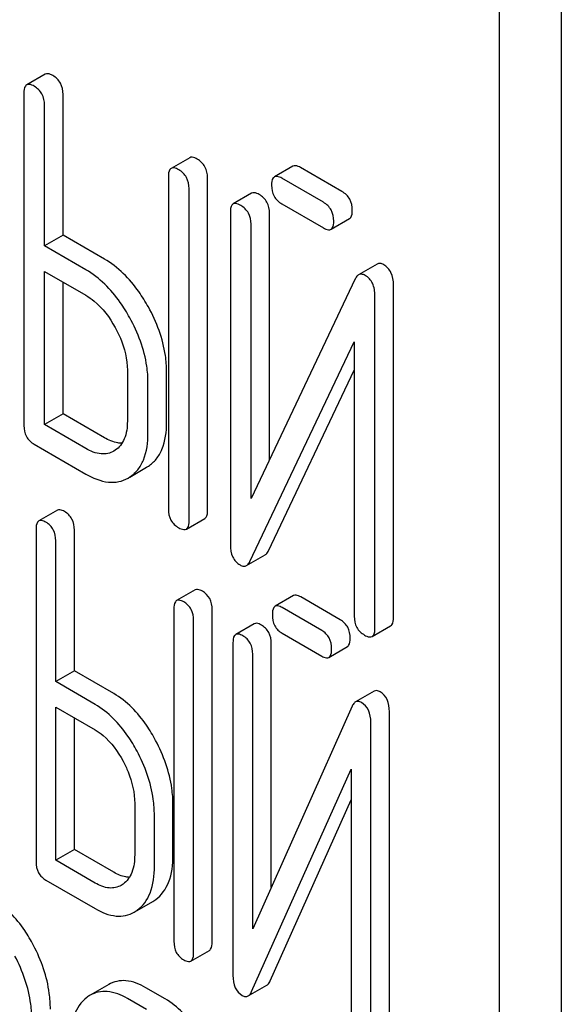
# Model space of a CAD drawing. Units: millimetres. Extents: x 0 to 6269, y -4 to 4433.
# Drawn here: x 4557 to 4563, y 2795 to 2807 of the extents above; entities that cross this region are included whole.
import ezdxf

# ---------------------------------------------------------------- set-up
doc = ezdxf.new("R2010")
doc.units = ezdxf.units.MM
doc.header["$LTSCALE"] = 344.776119
doc.layers.get('0').update_dxf_attribs({"linetype": 'CONTINUOUS'})

msp = doc.modelspace()

# ---------------------------------------------------------------- linework, layer by layer
at = {"color": 7, "linetype": 'Continuous'}
for p, q in [((4562.898, 2694.82), (4562.898, 2817.295)), ((4562.191, 2694.412), (4562.191, 2816.887)), ((4557.002, 2805.972), (4556.79, 2805.849)), ((4556.758, 2805.755), (4556.758, 2801.961)), ((4557.206, 2804.134), (4557.206, 2805.741)), ((4556.994, 2804.011), (4556.994, 2805.619)), ((4558.653, 2805.018), (4558.44, 2804.896)), ((4559.832, 2804.921), (4559.62, 2804.799)), ((4560.392, 2804.631), (4559.918, 2804.905)), ((4558.409, 2804.802), (4558.409, 2801.008)), ((4558.857, 2800.995), (4558.857, 2804.788)), ((4560.18, 2804.509), (4559.706, 2804.783)), ((4558.645, 2800.872), (4558.645, 2804.666)), ((4559.36, 2804.613), (4559.148, 2804.49)), ((4559.706, 2804.491), (4560.18, 2804.217)), ((4559.117, 2804.396), (4559.117, 2800.6)), ((4559.565, 2801.573), (4559.565, 2804.383)), ((4559.353, 2801.126), (4559.353, 2804.26)), ((4560.267, 2804.201), (4560.479, 2804.323)), ((4557.206, 2804.134), (4556.994, 2804.011)), ((4557.678, 2803.861), (4557.206, 2804.134)), ((4557.466, 2803.739), (4556.994, 2804.011)), ((4556.994, 2801.971), (4556.994, 2803.719)), ((4556.994, 2803.719), (4557.466, 2803.447)), ((4560.794, 2803.804), (4560.582, 2803.681)), ((4557.206, 2802.094), (4557.206, 2803.597)), ((4560.544, 2803.634), (4559.353, 2801.126)), ((4560.98, 2799.769), (4560.98, 2803.566)), ((4560.768, 2799.647), (4560.768, 2803.443)), ((4559.341, 2800.409), (4560.532, 2802.917)), ((4560.532, 2802.917), (4560.532, 2799.783)), ((4557.94, 2802.592), (4557.94, 2802.009)), ((4558.388, 2801.995), (4558.388, 2802.579)), ((4559.553, 2800.532), (4560.532, 2802.593)), ((4558.176, 2801.873), (4558.176, 2802.456)), ((4557.206, 2802.094), (4556.994, 2801.971)), ((4557.678, 2801.821), (4557.206, 2802.094)), ((4557.466, 2801.699), (4556.994, 2801.971)), ((4556.876, 2801.747), (4557.466, 2801.407)), ((4557.801, 2801.678), (4557.787, 2801.669)), ((4557.968, 2801.373), (4558.16, 2801.484)), ((4558.16, 2801.484), (4558.18, 2801.496)), ((4557.948, 2801.361), (4557.968, 2801.374)), ((4557.141, 2800.994), (4556.929, 2800.871)), ((4558.614, 2800.778), (4558.826, 2800.901)), ((4556.898, 2800.776), (4556.898, 2796.982)), ((4557.335, 2799.16), (4557.335, 2800.768)), ((4557.122, 2799.038), (4557.122, 2800.646)), ((4559.303, 2800.362), (4559.515, 2800.485)), ((4558.715, 2800.085), (4558.503, 2799.962)), ((4559.84, 2800.019), (4559.628, 2799.897)), ((4560.373, 2799.743), (4559.921, 2800.004)), ((4560.161, 2799.621), (4559.709, 2799.882)), ((4558.472, 2799.867), (4558.472, 2796.073)), ((4558.909, 2796.066), (4558.909, 2799.859)), ((4558.697, 2795.943), (4558.697, 2799.737)), ((4559.39, 2799.698), (4559.178, 2799.576)), ((4560.736, 2799.553), (4560.948, 2799.675)), ((4559.709, 2799.59), (4560.161, 2799.329)), ((4559.147, 2799.48), (4559.147, 2795.683)), ((4559.584, 2796.69), (4559.584, 2799.473)), ((4560.242, 2799.314), (4560.454, 2799.437)), ((4559.372, 2796.216), (4559.372, 2799.35)), ((4557.335, 2799.16), (4557.122, 2799.038)), ((4557.784, 2798.901), (4557.335, 2799.16)), ((4557.572, 2798.778), (4557.122, 2799.038)), ((4560.758, 2798.928), (4560.546, 2798.805)), ((4560.508, 2798.756), (4559.372, 2796.216)), ((4557.122, 2796.998), (4557.122, 2798.746)), ((4557.122, 2798.746), (4557.572, 2798.486)), ((4560.933, 2794.897), (4560.933, 2798.693)), ((4557.335, 2797.121), (4557.335, 2798.624)), ((4560.721, 2794.774), (4560.721, 2798.571)), ((4559.36, 2795.499), (4560.496, 2798.038)), ((4560.496, 2798.038), (4560.496, 2794.904)), ((4558.024, 2797.645), (4558.024, 2797.061)), ((4558.461, 2797.054), (4558.461, 2797.637)), ((4559.573, 2795.621), (4560.496, 2797.687)), ((4558.249, 2796.931), (4558.249, 2797.515)), ((4557.335, 2797.121), (4557.122, 2796.998)), ((4557.784, 2796.861), (4557.335, 2797.121)), ((4557.572, 2796.738), (4557.122, 2796.998)), ((4557.01, 2796.771), (4557.572, 2796.447)), ((4557.892, 2796.726), (4557.87, 2796.712)), ((4558.052, 2796.425), (4558.231, 2796.528)), ((4558.231, 2796.528), (4558.264, 2796.549)), ((4558.019, 2796.406), (4558.051, 2796.427)), ((4558.666, 2795.848), (4558.878, 2795.97)), ((4557.727, 2795.58), (4557.515, 2795.457)), ((4558.371, 2795.417), (4558.152, 2795.543)), ((4559.322, 2795.45), (4559.534, 2795.572)), ((4558.159, 2795.294), (4557.94, 2795.421))]:
    msp.add_line(p, q, dxfattribs=at)
msp.add_arc((4557.703, 2795.134), 0.374, 120.0754, 127.2159, dxfattribs=at)
for points, knots in [([(4557.088, 2805.955), (4557.079, 2805.96), (4557.054, 2805.974), (4557.019, 2805.981), (4557.002, 2805.972)], [0, 0, 0, 0, 0.336007, 1, 1, 1, 1]), ([(4557.206, 2805.741), (4557.206, 2805.785), (4557.189, 2805.873), (4557.124, 2805.935), (4557.088, 2805.955)], [0, 0, 0, 0, 0.510532, 1, 1, 1, 1]), ([(4556.79, 2805.849), (4556.784, 2805.846), (4556.759, 2805.821), (4556.758, 2805.783), (4556.758, 2805.755)], [0, 0, 0, 0, 0.184764, 1, 1, 1, 1]), ([(4556.876, 2805.833), (4556.867, 2805.838), (4556.842, 2805.852), (4556.807, 2805.859), (4556.79, 2805.849)], [0, 0, 0, 0, 0.336007, 1, 1, 1, 1]), ([(4556.994, 2805.619), (4556.994, 2805.662), (4556.977, 2805.75), (4556.912, 2805.812), (4556.876, 2805.833)], [0, 0, 0, 0, 0.510532, 1, 1, 1, 1]), ([(4558.739, 2805.002), (4558.73, 2805.007), (4558.705, 2805.021), (4558.67, 2805.028), (4558.653, 2805.018)], [0, 0, 0, 0, 0.336012, 1, 1, 1, 1]), ([(4558.857, 2804.788), (4558.857, 2804.831), (4558.84, 2804.919), (4558.775, 2804.982), (4558.739, 2805.002)], [0, 0, 0, 0, 0.510532, 1, 1, 1, 1]), ([(4559.918, 2804.905), (4559.91, 2804.91), (4559.884, 2804.924), (4559.849, 2804.931), (4559.832, 2804.921)], [0, 0, 0, 0, 0.336012, 1, 1, 1, 1]), ([(4558.44, 2804.896), (4558.435, 2804.893), (4558.41, 2804.868), (4558.409, 2804.83), (4558.409, 2804.802)], [0, 0, 0, 0, 0.184762, 1, 1, 1, 1]), ([(4558.527, 2804.88), (4558.518, 2804.885), (4558.493, 2804.898), (4558.458, 2804.906), (4558.44, 2804.896)], [0, 0, 0, 0, 0.336012, 1, 1, 1, 1]), ([(4558.645, 2804.666), (4558.645, 2804.709), (4558.628, 2804.797), (4558.563, 2804.859), (4558.527, 2804.88)], [0, 0, 0, 0, 0.510532, 1, 1, 1, 1]), ([(4559.62, 2804.799), (4559.614, 2804.796), (4559.589, 2804.771), (4559.588, 2804.732), (4559.588, 2804.705)], [0, 0, 0, 0, 0.184762, 1, 1, 1, 1]), ([(4559.706, 2804.783), (4559.698, 2804.788), (4559.672, 2804.801), (4559.637, 2804.809), (4559.62, 2804.799)], [0, 0, 0, 0, 0.336012, 1, 1, 1, 1]), ([(4559.447, 2804.597), (4559.438, 2804.602), (4559.412, 2804.615), (4559.377, 2804.623), (4559.36, 2804.613)], [0, 0, 0, 0, 0.336009, 1, 1, 1, 1]), ([(4559.565, 2804.383), (4559.565, 2804.426), (4559.548, 2804.514), (4559.483, 2804.576), (4559.447, 2804.597)], [0, 0, 0, 0, 0.510528, 1, 1, 1, 1]), ([(4559.588, 2804.705), (4559.588, 2804.661), (4559.603, 2804.573), (4559.67, 2804.512), (4559.706, 2804.491)], [0, 0, 0, 0, 0.5108, 1, 1, 1, 1]), ([(4560.51, 2804.417), (4560.51, 2804.461), (4560.494, 2804.548), (4560.428, 2804.611), (4560.392, 2804.631)], [0, 0, 0, 0, 0.510533, 1, 1, 1, 1]), ([(4559.148, 2804.49), (4559.143, 2804.487), (4559.118, 2804.462), (4559.117, 2804.424), (4559.117, 2804.396)], [0, 0, 0, 0, 0.184761, 1, 1, 1, 1]), ([(4559.235, 2804.474), (4559.226, 2804.479), (4559.2, 2804.493), (4559.165, 2804.5), (4559.148, 2804.49)], [0, 0, 0, 0, 0.336009, 1, 1, 1, 1]), ([(4560.298, 2804.295), (4560.298, 2804.338), (4560.281, 2804.426), (4560.216, 2804.488), (4560.18, 2804.509)], [0, 0, 0, 0, 0.510533, 1, 1, 1, 1]), ([(4559.353, 2804.26), (4559.353, 2804.303), (4559.336, 2804.391), (4559.27, 2804.453), (4559.235, 2804.474)], [0, 0, 0, 0, 0.510528, 1, 1, 1, 1]), ([(4560.479, 2804.323), (4560.484, 2804.327), (4560.509, 2804.351), (4560.51, 2804.39), (4560.51, 2804.417)], [0, 0, 0, 0, 0.182549, 1, 1, 1, 1]), ([(4560.267, 2804.201), (4560.272, 2804.204), (4560.297, 2804.229), (4560.298, 2804.267), (4560.298, 2804.295)], [0, 0, 0, 0, 0.182549, 1, 1, 1, 1]), ([(4560.18, 2804.217), (4560.189, 2804.212), (4560.215, 2804.199), (4560.25, 2804.191), (4560.267, 2804.201)], [0, 0, 0, 0, 0.332825, 1, 1, 1, 1]), ([(4558.18, 2803.314), (4558.146, 2803.374), (4558.016, 2803.586), (4557.834, 2803.771), (4557.678, 2803.861)], [0, 0, 0, 0, 0.276223, 1, 1, 1, 1]), ([(4560.869, 2803.796), (4560.856, 2803.803), (4560.832, 2803.815), (4560.804, 2803.809), (4560.794, 2803.804)], [0, 0, 0, 0, 0.557952, 1, 1, 1, 1]), ([(4557.967, 2803.191), (4557.934, 2803.252), (4557.804, 2803.463), (4557.622, 2803.649), (4557.466, 2803.739)], [0, 0, 0, 0, 0.276223, 1, 1, 1, 1]), ([(4560.98, 2803.566), (4560.98, 2803.614), (4560.968, 2803.705), (4560.904, 2803.776), (4560.869, 2803.796)], [0, 0, 0, 0, 0.541019, 1, 1, 1, 1]), ([(4560.582, 2803.681), (4560.578, 2803.679), (4560.561, 2803.667), (4560.55, 2803.648), (4560.544, 2803.634)], [0, 0, 0, 0, 0.215839, 1, 1, 1, 1]), ([(4560.657, 2803.674), (4560.644, 2803.681), (4560.619, 2803.692), (4560.592, 2803.687), (4560.582, 2803.681)], [0, 0, 0, 0, 0.557952, 1, 1, 1, 1]), ([(4560.768, 2803.443), (4560.768, 2803.491), (4560.756, 2803.583), (4560.692, 2803.653), (4560.657, 2803.674)], [0, 0, 0, 0, 0.541019, 1, 1, 1, 1]), ([(4557.466, 2803.447), (4557.499, 2803.428), (4557.636, 2803.332), (4557.738, 2803.193), (4557.8, 2803.081)], [0, 0, 0, 0, 0.228368, 1, 1, 1, 1]), ([(4558.388, 2802.579), (4558.388, 2802.639), (4558.369, 2802.896), (4558.275, 2803.143), (4558.18, 2803.314)], [0, 0, 0, 0, 0.235976, 1, 1, 1, 1]), ([(4558.176, 2802.456), (4558.176, 2802.517), (4558.156, 2802.773), (4558.062, 2803.02), (4557.967, 2803.191)], [0, 0, 0, 0, 0.235976, 1, 1, 1, 1]), ([(4557.8, 2803.081), (4557.822, 2803.041), (4557.898, 2802.889), (4557.94, 2802.717), (4557.94, 2802.592)], [0, 0, 0, 0, 0.267908, 1, 1, 1, 1]), ([(4557.94, 2802.009), (4557.94, 2801.941), (4557.927, 2801.814), (4557.847, 2801.708), (4557.801, 2801.678)], [0, 0, 0, 0, 0.551356, 1, 1, 1, 1]), ([(4556.758, 2801.961), (4556.758, 2801.918), (4556.773, 2801.829), (4556.84, 2801.768), (4556.876, 2801.747)], [0, 0, 0, 0, 0.510804, 1, 1, 1, 1]), ([(4558.18, 2801.496), (4558.214, 2801.519), (4558.277, 2801.576), (4558.371, 2801.74), (4558.388, 2801.892), (4558.388, 2801.995)], [0, 0, 0, 0, 0.217242, 0.445731, 1, 1, 1, 1]), ([(4557.88, 2801.759), (4557.864, 2801.759), (4557.793, 2801.764), (4557.726, 2801.794), (4557.678, 2801.821)], [0, 0, 0, 0, 0.22243, 1, 1, 1, 1]), ([(4557.968, 2801.374), (4558.002, 2801.396), (4558.065, 2801.453), (4558.158, 2801.618), (4558.176, 2801.769), (4558.176, 2801.873)], [0, 0, 0, 0, 0.217242, 0.445731, 1, 1, 1, 1]), ([(4557.787, 2801.669), (4557.743, 2801.644), (4557.626, 2801.621), (4557.519, 2801.668), (4557.466, 2801.699)], [0, 0, 0, 0, 0.447638, 1, 1, 1, 1]), ([(4557.466, 2801.407), (4557.545, 2801.361), (4557.671, 2801.307), (4557.842, 2801.314), (4557.915, 2801.342), (4557.948, 2801.361)], [0, 0, 0, 0, 0.54612, 0.7752, 1, 1, 1, 1]), ([(4557.222, 2800.979), (4557.214, 2800.984), (4557.19, 2800.996), (4557.157, 2801.003), (4557.141, 2800.994)], [0, 0, 0, 0, 0.333882, 1, 1, 1, 1]), ([(4558.409, 2801.008), (4558.409, 2800.965), (4558.424, 2800.876), (4558.491, 2800.815), (4558.527, 2800.794)], [0, 0, 0, 0, 0.5108, 1, 1, 1, 1]), ([(4557.335, 2800.768), (4557.335, 2800.811), (4557.32, 2800.897), (4557.257, 2800.959), (4557.222, 2800.979)], [0, 0, 0, 0, 0.517748, 1, 1, 1, 1]), ([(4558.826, 2800.901), (4558.831, 2800.904), (4558.856, 2800.929), (4558.857, 2800.967), (4558.857, 2800.995)], [0, 0, 0, 0, 0.182549, 1, 1, 1, 1]), ([(4556.929, 2800.871), (4556.923, 2800.868), (4556.898, 2800.843), (4556.898, 2800.804), (4556.898, 2800.776)], [0, 0, 0, 0, 0.182326, 1, 1, 1, 1]), ([(4557.01, 2800.857), (4557.002, 2800.861), (4556.978, 2800.874), (4556.945, 2800.881), (4556.929, 2800.871)], [0, 0, 0, 0, 0.333882, 1, 1, 1, 1]), ([(4557.122, 2800.646), (4557.122, 2800.689), (4557.107, 2800.775), (4557.045, 2800.837), (4557.01, 2800.857)], [0, 0, 0, 0, 0.517748, 1, 1, 1, 1]), ([(4558.527, 2800.794), (4558.536, 2800.789), (4558.561, 2800.776), (4558.596, 2800.768), (4558.614, 2800.778)], [0, 0, 0, 0, 0.332825, 1, 1, 1, 1]), ([(4558.614, 2800.778), (4558.619, 2800.781), (4558.644, 2800.806), (4558.645, 2800.844), (4558.645, 2800.872)], [0, 0, 0, 0, 0.182549, 1, 1, 1, 1]), ([(4559.117, 2800.6), (4559.117, 2800.552), (4559.127, 2800.46), (4559.192, 2800.39), (4559.228, 2800.369)], [0, 0, 0, 0, 0.537872, 1, 1, 1, 1]), ([(4559.515, 2800.485), (4559.518, 2800.487), (4559.535, 2800.499), (4559.546, 2800.517), (4559.553, 2800.532)], [0, 0, 0, 0, 0.215861, 1, 1, 1, 1]), ([(4559.228, 2800.369), (4559.24, 2800.362), (4559.265, 2800.351), (4559.292, 2800.357), (4559.303, 2800.362)], [0, 0, 0, 0, 0.549868, 1, 1, 1, 1]), ([(4559.303, 2800.362), (4559.306, 2800.365), (4559.323, 2800.377), (4559.334, 2800.395), (4559.341, 2800.409)], [0, 0, 0, 0, 0.215861, 1, 1, 1, 1]), ([(4558.797, 2800.07), (4558.788, 2800.075), (4558.764, 2800.087), (4558.732, 2800.094), (4558.715, 2800.085)], [0, 0, 0, 0, 0.333876, 1, 1, 1, 1]), ([(4558.909, 2799.859), (4558.909, 2799.902), (4558.894, 2799.988), (4558.831, 2800.05), (4558.797, 2800.07)], [0, 0, 0, 0, 0.517744, 1, 1, 1, 1]), ([(4559.921, 2800.004), (4559.913, 2800.009), (4559.889, 2800.022), (4559.856, 2800.028), (4559.84, 2800.019)], [0, 0, 0, 0, 0.333882, 1, 1, 1, 1]), ([(4558.503, 2799.962), (4558.498, 2799.959), (4558.473, 2799.934), (4558.472, 2799.895), (4558.472, 2799.867)], [0, 0, 0, 0, 0.182327, 1, 1, 1, 1]), ([(4558.584, 2799.948), (4558.576, 2799.952), (4558.552, 2799.965), (4558.519, 2799.972), (4558.503, 2799.962)], [0, 0, 0, 0, 0.333876, 1, 1, 1, 1]), ([(4558.697, 2799.737), (4558.697, 2799.78), (4558.682, 2799.866), (4558.619, 2799.928), (4558.584, 2799.948)], [0, 0, 0, 0, 0.517744, 1, 1, 1, 1]), ([(4559.628, 2799.897), (4559.622, 2799.893), (4559.597, 2799.868), (4559.597, 2799.829), (4559.597, 2799.801)], [0, 0, 0, 0, 0.182325, 1, 1, 1, 1]), ([(4559.709, 2799.882), (4559.701, 2799.887), (4559.677, 2799.899), (4559.644, 2799.906), (4559.628, 2799.897)], [0, 0, 0, 0, 0.333882, 1, 1, 1, 1]), ([(4559.597, 2799.801), (4559.597, 2799.758), (4559.61, 2799.671), (4559.674, 2799.61), (4559.709, 2799.59)], [0, 0, 0, 0, 0.5182, 1, 1, 1, 1]), ([(4560.532, 2799.783), (4560.532, 2799.739), (4560.547, 2799.651), (4560.614, 2799.59), (4560.65, 2799.569)], [0, 0, 0, 0, 0.510804, 1, 1, 1, 1]), ([(4560.948, 2799.675), (4560.954, 2799.678), (4560.979, 2799.703), (4560.98, 2799.741), (4560.98, 2799.769)], [0, 0, 0, 0, 0.182547, 1, 1, 1, 1]), ([(4559.471, 2799.683), (4559.463, 2799.688), (4559.439, 2799.701), (4559.406, 2799.707), (4559.39, 2799.698)], [0, 0, 0, 0, 0.333882, 1, 1, 1, 1]), ([(4559.584, 2799.473), (4559.584, 2799.515), (4559.569, 2799.601), (4559.506, 2799.663), (4559.471, 2799.683)], [0, 0, 0, 0, 0.517748, 1, 1, 1, 1]), ([(4560.486, 2799.533), (4560.486, 2799.575), (4560.471, 2799.661), (4560.408, 2799.723), (4560.373, 2799.743)], [0, 0, 0, 0, 0.517748, 1, 1, 1, 1]), ([(4559.178, 2799.576), (4559.173, 2799.572), (4559.147, 2799.547), (4559.147, 2799.508), (4559.147, 2799.48)], [0, 0, 0, 0, 0.182325, 1, 1, 1, 1]), ([(4559.259, 2799.561), (4559.251, 2799.566), (4559.227, 2799.578), (4559.194, 2799.585), (4559.178, 2799.576)], [0, 0, 0, 0, 0.333882, 1, 1, 1, 1]), ([(4559.372, 2799.35), (4559.372, 2799.393), (4559.357, 2799.479), (4559.294, 2799.541), (4559.259, 2799.561)], [0, 0, 0, 0, 0.517748, 1, 1, 1, 1]), ([(4560.274, 2799.41), (4560.274, 2799.453), (4560.259, 2799.539), (4560.196, 2799.601), (4560.161, 2799.621)], [0, 0, 0, 0, 0.517748, 1, 1, 1, 1]), ([(4560.65, 2799.569), (4560.658, 2799.564), (4560.684, 2799.55), (4560.719, 2799.543), (4560.736, 2799.553)], [0, 0, 0, 0, 0.33283, 1, 1, 1, 1]), ([(4560.736, 2799.553), (4560.742, 2799.556), (4560.767, 2799.581), (4560.768, 2799.619), (4560.768, 2799.647)], [0, 0, 0, 0, 0.182547, 1, 1, 1, 1]), ([(4560.454, 2799.437), (4560.46, 2799.44), (4560.485, 2799.465), (4560.486, 2799.504), (4560.486, 2799.533)], [0, 0, 0, 0, 0.180079, 1, 1, 1, 1]), ([(4560.161, 2799.329), (4560.169, 2799.324), (4560.193, 2799.312), (4560.226, 2799.305), (4560.242, 2799.314)], [0, 0, 0, 0, 0.33079, 1, 1, 1, 1]), ([(4560.242, 2799.314), (4560.248, 2799.318), (4560.273, 2799.343), (4560.274, 2799.382), (4560.274, 2799.41)], [0, 0, 0, 0, 0.180079, 1, 1, 1, 1]), ([(4558.263, 2798.367), (4558.231, 2798.426), (4558.108, 2798.632), (4557.935, 2798.814), (4557.784, 2798.901)], [0, 0, 0, 0, 0.278871, 1, 1, 1, 1]), ([(4560.828, 2798.921), (4560.816, 2798.928), (4560.793, 2798.938), (4560.767, 2798.933), (4560.758, 2798.928)], [0, 0, 0, 0, 0.555913, 1, 1, 1, 1]), ([(4560.933, 2798.693), (4560.933, 2798.741), (4560.923, 2798.831), (4560.862, 2798.901), (4560.828, 2798.921)], [0, 0, 0, 0, 0.54807, 1, 1, 1, 1]), ([(4558.051, 2798.244), (4558.019, 2798.303), (4557.896, 2798.509), (4557.723, 2798.691), (4557.572, 2798.778)], [0, 0, 0, 0, 0.278871, 1, 1, 1, 1]), ([(4560.546, 2798.805), (4560.542, 2798.803), (4560.525, 2798.79), (4560.514, 2798.771), (4560.508, 2798.756)], [0, 0, 0, 0, 0.212509, 1, 1, 1, 1]), ([(4560.615, 2798.798), (4560.604, 2798.805), (4560.581, 2798.815), (4560.555, 2798.811), (4560.546, 2798.805)], [0, 0, 0, 0, 0.555913, 1, 1, 1, 1]), ([(4560.721, 2798.571), (4560.721, 2798.619), (4560.711, 2798.708), (4560.649, 2798.779), (4560.615, 2798.798)], [0, 0, 0, 0, 0.54807, 1, 1, 1, 1]), ([(4557.572, 2798.486), (4557.604, 2798.468), (4557.736, 2798.375), (4557.832, 2798.239), (4557.891, 2798.129)], [0, 0, 0, 0, 0.228264, 1, 1, 1, 1]), ([(4558.461, 2797.637), (4558.461, 2797.698), (4558.443, 2797.951), (4558.354, 2798.197), (4558.263, 2798.367)], [0, 0, 0, 0, 0.238023, 1, 1, 1, 1]), ([(4558.249, 2797.515), (4558.249, 2797.575), (4558.231, 2797.829), (4558.142, 2798.074), (4558.051, 2798.244)], [0, 0, 0, 0, 0.238023, 1, 1, 1, 1]), ([(4557.891, 2798.129), (4557.913, 2798.09), (4557.985, 2797.938), (4558.024, 2797.768), (4558.024, 2797.645)], [0, 0, 0, 0, 0.26816, 1, 1, 1, 1]), ([(4556.898, 2796.982), (4556.898, 2796.939), (4556.911, 2796.852), (4556.975, 2796.791), (4557.01, 2796.771)], [0, 0, 0, 0, 0.5182, 1, 1, 1, 1]), ([(4558.024, 2797.061), (4558.024, 2796.993), (4558.012, 2796.867), (4557.937, 2796.759), (4557.892, 2796.726)], [0, 0, 0, 0, 0.550506, 1, 1, 1, 1]), ([(4558.264, 2796.549), (4558.33, 2796.597), (4558.443, 2796.76), (4558.461, 2796.95), (4558.461, 2797.054)], [0, 0, 0, 0, 0.440994, 1, 1, 1, 1]), ([(4557.964, 2796.803), (4557.95, 2796.804), (4557.887, 2796.81), (4557.827, 2796.836), (4557.784, 2796.861)], [0, 0, 0, 0, 0.22356, 1, 1, 1, 1]), ([(4558.051, 2796.427), (4558.118, 2796.475), (4558.231, 2796.637), (4558.249, 2796.827), (4558.249, 2796.931)], [0, 0, 0, 0, 0.440994, 1, 1, 1, 1]), ([(4557.87, 2796.712), (4557.829, 2796.689), (4557.721, 2796.666), (4557.622, 2796.71), (4557.572, 2796.738)], [0, 0, 0, 0, 0.447865, 1, 1, 1, 1]), ([(4556.868, 2796.027), (4556.838, 2796.085), (4556.719, 2796.288), (4556.55, 2796.468), (4556.403, 2796.553)], [0, 0, 0, 0, 0.280497, 1, 1, 1, 1]), ([(4557.572, 2796.447), (4557.646, 2796.404), (4557.762, 2796.355), (4557.921, 2796.362), (4557.988, 2796.388), (4558.019, 2796.406)], [0, 0, 0, 0, 0.544264, 0.773807, 1, 1, 1, 1]), ([(4558.472, 2796.073), (4558.472, 2796.03), (4558.485, 2795.943), (4558.55, 2795.882), (4558.584, 2795.862)], [0, 0, 0, 0, 0.518204, 1, 1, 1, 1]), ([(4558.878, 2795.97), (4558.883, 2795.973), (4558.908, 2795.998), (4558.909, 2796.037), (4558.909, 2796.066)], [0, 0, 0, 0, 0.180078, 1, 1, 1, 1]), ([(4557.061, 2795.297), (4557.061, 2795.358), (4557.044, 2795.611), (4556.958, 2795.857), (4556.868, 2796.027)], [0, 0, 0, 0, 0.240535, 1, 1, 1, 1]), ([(4558.666, 2795.848), (4558.671, 2795.851), (4558.696, 2795.876), (4558.697, 2795.915), (4558.697, 2795.943)], [0, 0, 0, 0, 0.180078, 1, 1, 1, 1]), ([(4556.849, 2795.175), (4556.849, 2795.236), (4556.832, 2795.489), (4556.746, 2795.734), (4556.656, 2795.904)], [0, 0, 0, 0, 0.240535, 1, 1, 1, 1]), ([(4558.584, 2795.862), (4558.592, 2795.858), (4558.617, 2795.845), (4558.649, 2795.838), (4558.666, 2795.848)], [0, 0, 0, 0, 0.330795, 1, 1, 1, 1]), ([(4558.152, 2795.543), (4558.082, 2795.583), (4557.971, 2795.63), (4557.821, 2795.622), (4557.756, 2795.596), (4557.727, 2795.58)], [0, 0, 0, 0, 0.544257, 0.774066, 1, 1, 1, 1]), ([(4559.147, 2795.683), (4559.147, 2795.636), (4559.156, 2795.546), (4559.218, 2795.476), (4559.252, 2795.456)], [0, 0, 0, 0, 0.545023, 1, 1, 1, 1]), ([(4559.534, 2795.572), (4559.538, 2795.575), (4559.555, 2795.587), (4559.566, 2795.606), (4559.573, 2795.621)], [0, 0, 0, 0, 0.212477, 1, 1, 1, 1]), ([(4557.94, 2795.421), (4557.87, 2795.461), (4557.759, 2795.507), (4557.608, 2795.499), (4557.544, 2795.474), (4557.515, 2795.457)], [0, 0, 0, 0, 0.544257, 0.774066, 1, 1, 1, 1]), ([(4559.322, 2795.45), (4559.326, 2795.452), (4559.343, 2795.465), (4559.354, 2795.484), (4559.36, 2795.499)], [0, 0, 0, 0, 0.212477, 1, 1, 1, 1]), ([(4557.477, 2795.431), (4557.411, 2795.382), (4557.302, 2795.217), (4557.284, 2795.027), (4557.284, 2794.924)], [0, 0, 0, 0, 0.443316, 1, 1, 1, 1]), ([(4558.836, 2794.891), (4558.805, 2794.949), (4558.686, 2795.152), (4558.518, 2795.332), (4558.371, 2795.417)], [0, 0, 0, 0, 0.280496, 1, 1, 1, 1]), ([(4559.252, 2795.456), (4559.264, 2795.449), (4559.287, 2795.439), (4559.313, 2795.444), (4559.322, 2795.45)], [0, 0, 0, 0, 0.547944, 1, 1, 1, 1])]:
    msp.add_open_spline(points, degree=3, knots=knots, dxfattribs=at)

doc.saveas('drawing.dxf')
